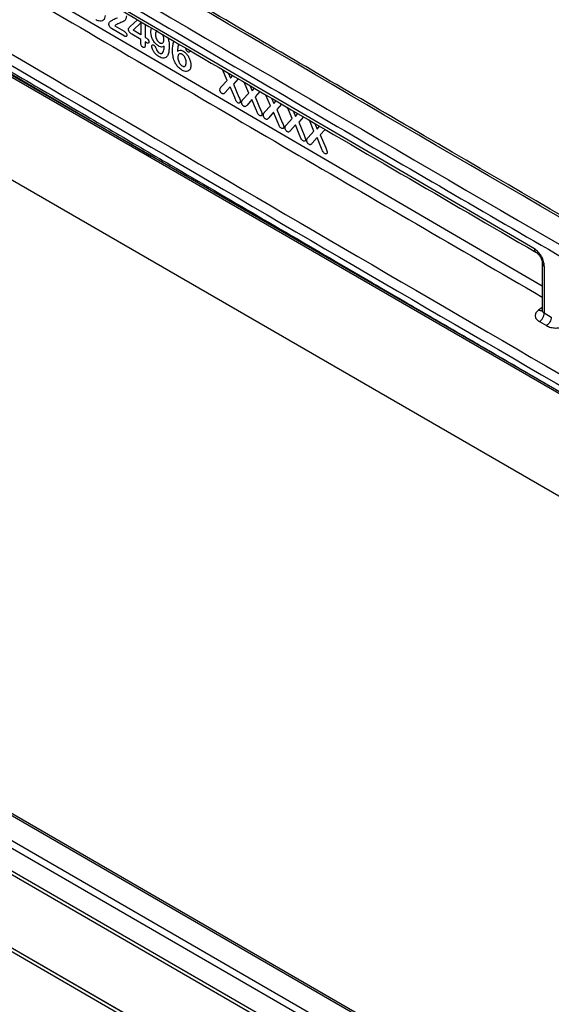
# Model space of a CAD drawing. Units: millimetres. Extents: x 75 to 2081, y 25 to 1460.
# Drawn here: x 1848 to 1904, y 1146 to 1250 of the extents above; entities that cross this region are included whole.
import ezdxf

# ---------------------------------------------------------------- set-up
doc = ezdxf.new("R2010")
doc.units = ezdxf.units.MM
doc.header["$LTSCALE"] = 5
doc.layers.get('0').update_dxf_attribs({"color": 1})
doc.layers.add('152444', color=7, linetype='Continuous')

# ---------------------------------------------------------------- blocks, each defined once
blk = doc.blocks.new('1081242-M_003_ISO_view')
for p, q in [((-65.31, 227.93), (288.24, 23.83)), ((161.96, 15.1), (-145.39, 192.52)), ((39.65, 178.16), (190.3, 91.19)), ((173.81, 114.49), (118.78, 146.59)), ((121.15, 141.8), (174.64, 110.6)), ((131.05, 138), (131.81, 138.72)), ((130.45, 136.99), (129.08, 137.79)), ((129.42, 138.08), (130.39, 137.51)), ((131.36, 137.6), (132.17, 138.39)), ((132.16, 137.13), (131.36, 137.6)), ((132.17, 138.39), (132.16, 137.13)), ((132.63, 138.24), (132.62, 136.86)), ((133.23, 137.46), (133.31, 137.84)), ((186.84, 93.39), (111.82, 136.7)), ((111.96, 136.77), (133.31, 124.29)), ((132.16, 136.64), (131.23, 137.19)), ((132.16, 136.26), (132.16, 136.64)), ((132.62, 136.86), (132.7, 136.81)), ((132.62, 136.37), (132.62, 135.99)), ((132.73, 136.3), (132.62, 136.37)), ((141.29, 132.31), (140.81, 133.45)), ((140.67, 131.64), (141.29, 132.31)), ((141.41, 133.1), (141.64, 132.53)), ((141.64, 132.53), (141.89, 132.82)), ((142.48, 132.48), (141.97, 131.91)), ((141.62, 131.64), (141.11, 131.04)), ((142.1, 130.49), (141.62, 131.64)), ((141.97, 131.91), (142.55, 130.54)), ((143.59, 130.96), (143.11, 132.11)), ((143.71, 131.76), (143.94, 131.19)), ((143.94, 131.19), (144.19, 131.48)), ((142.97, 130.29), (143.59, 130.96)), ((143.92, 130.3), (143.41, 129.69)), ((144.4, 129.14), (143.92, 130.3)), ((144.77, 131.14), (144.27, 130.56)), ((144.27, 130.56), (144.84, 129.2)), ((145.88, 129.62), (145.41, 130.76)), ((146, 130.42), (146.23, 129.85)), ((146.23, 129.85), (146.48, 130.14)), ((145.27, 128.95), (145.88, 129.62)), ((147.07, 129.8), (146.57, 129.22)), ((146.57, 129.22), (147.14, 127.86)), ((148.18, 128.28), (147.7, 129.43)), ((148.3, 129.08), (148.53, 128.5)), ((146.22, 128.95), (145.71, 128.35)), ((146.7, 127.8), (146.22, 128.95)), ((147.57, 127.61), (148.18, 128.28)), ((148.53, 128.5), (148.78, 128.8)), ((149.37, 128.46), (148.87, 127.88)), ((150.48, 126.94), (150, 128.09)), ((148.52, 127.61), (148, 127.01)), ((148.99, 126.46), (148.52, 127.61)), ((148.87, 127.88), (149.44, 126.52)), ((150.59, 127.75), (150.83, 127.16)), ((150.83, 127.16), (151.08, 127.46)), ((151.67, 127.12), (151.16, 126.54)), ((149.87, 126.27), (150.48, 126.94)), ((150.82, 126.27), (150.3, 125.67)), ((151.29, 125.12), (150.82, 126.27)), ((151.16, 126.54), (151.74, 125.18)), ((174.64, 112.97), (174.63, 108.02)), ((174.86, 112.66), (174.85, 107.72)), ((174.63, 108.3), (174.25, 108.02)), ((174.85, 107.72), (175.6, 107.28)), ((174.34, 106.81), (175.09, 106.38)), ((212.08, 0.53), (35.66, 102.38)), ((212.43, 0.55), (36.01, 102.4)), ((33.28, 101.15), (209.71, -0.7)), ((209.23, -1.25), (32.81, 100.6)), ((208.34, -3.53), (31.92, 98.32)), ((32, 98.7), (208.43, -3.15)), ((31.92, 90.59), (161.96, 15.53)), ((161.96, 15.51), (31.92, 90.57))]:
    blk.add_line(p, q)
at = {"flags": 128}
blk.add_lwpolyline([(133.33, 135.92), (133.33, 135.96), (133.34, 136), (133.36, 136.03), (133.39, 136.05), (133.42, 136.06), (133.46, 136.06), (133.49, 136.05), (133.53, 136.03)], dxfattribs=at)
for centre, radius, start, end in [((129.83, 137.73), 0.543, 126.4899, 139.9056), ((134.56, 135.89), 0.808, 194.6093, 237.3719)]:
    blk.add_arc(centre, radius, start, end)
for points in [[(295.66, 49.39), (276.07, 60.55), (236.89, 82.89), (178.12, 116.82), (138.94, 139.72), (119.35, 151.18)], [(116.98, 149.66), (136.57, 138.21), (175.75, 115.31), (234.52, 81.37), (273.7, 59.04), (293.29, 47.87)], [(174.34, 106.81), (174.41, 106.86), (174.54, 106.96), (174.71, 107.2), (174.83, 107.47), (174.84, 107.63), (174.85, 107.72)], [(175.6, 107.28), (175.59, 107.2), (175.58, 107.04), (175.46, 106.77), (175.29, 106.53), (175.15, 106.43), (175.09, 106.38)]]:
    blk.add_open_spline(points, degree=3)
for points, knots in [([(296, 49.47), (295.04, 50.01), (293.25, 51.03), (290.76, 52.44), (288.67, 53.64), (286.96, 54.61), (285.5, 55.44), (283.54, 56.56), (280.94, 58.04), (274.89, 61.48), (262.98, 68.29), (239.75, 81.58), (204.63, 101.79), (169.51, 122.15), (146.03, 135.85), (137.56, 140.79), (135.34, 142.09), (133.21, 143.34), (131.31, 144.45), (129.43, 145.55), (127.39, 146.74), (124.88, 148.21), (122.26, 149.75), (120.48, 150.79), (119.69, 151.26)], [0, 0, 0, 0, 0.0163441, 0.0304516, 0.0423224, 0.0519566, 0.0596473, 0.0671586, 0.0853211, 0.1038426, 0.1699952, 0.2881248, 0.4990704, 0.7675466, 0.8856762, 0.8986704, 0.9115105, 0.9235693, 0.9349066, 0.9438676, 0.9554575, 0.9696762, 0.9865237, 1, 1, 1, 1]), ([(116.47, 148.76), (124.76, 143.91), (141.3, 134.22), (166.02, 119.82), (190.65, 105.54), (212.2, 93.09), (230.69, 82.45), (246.07, 73.63), (261.46, 64.82), (277.02, 55.94), (287.5, 49.98), (292.79, 46.97)], [0, 0, 0, 0, 0.141095, 0.281338, 0.42073, 0.560008, 0.648008, 0.73532, 0.821709, 0.909936, 1, 1, 1, 1]), ([(118.93, 146.25), (127.76, 141.08), (146.1, 130.34), (164.45, 119.68), (173.96, 114.14)], [0, 0, 0, 0, 0.481281, 1, 1, 1, 1]), ([(120.63, 140.9), (129.77, 135.55), (147.77, 125.01), (165.77, 114.55), (174.64, 109.4)], [0, 0, 0, 0, 0.5076709, 1, 1, 1, 1]), ([(112.33, 138.69), (128.64, 129.15), (161.25, 110.07), (193.87, 91.23), (210.18, 81.81)], [0, 0, 0, 0, 0.5, 1, 1, 1, 1]), ([(128.38, 139.16), (128.37, 139.06), (128.35, 138.86), (128.21, 138.65), (127.99, 138.55), (127.71, 138.57), (127.51, 138.67), (127.41, 138.73)], [0, 0, 0, 0, 0.193601, 0.387104, 0.580863, 0.783191, 1, 1, 1, 1]), ([(128.79, 138.25), (128.79, 138.29), (128.81, 138.36), (128.86, 138.47), (128.92, 138.52), (128.95, 138.55)], [0, 0, 0, 0, 0.27685, 0.547034, 1, 1, 1, 1]), ([(128.95, 138.55), (129.05, 138.61), (129.22, 138.71), (129.46, 138.84), (129.61, 138.89), (129.69, 138.92)], [0, 0, 0, 0, 0.422303, 0.710734, 1, 1, 1, 1]), ([(130.65, 139.14), (130.64, 139.03), (130.61, 138.77), (130.35, 138.5), (129.93, 138.39), (129.65, 138.24), (129.51, 138.17)], [0, 0, 0, 0, 0.16584, 0.374759, 0.687776, 1, 1, 1, 1]), ([(111.82, 137.79), (128.16, 128.23), (160.77, 109.14), (193.39, 90.3), (209.67, 80.9)], [0, 0, 0, 0, 0.501027, 1, 1, 1, 1]), ([(129.08, 137.79), (129.04, 137.81), (128.97, 137.86), (128.88, 137.97), (128.82, 138.09), (128.79, 138.18), (128.79, 138.23), (128.79, 138.25)], [0, 0, 0, 0, 0.294612, 0.496221, 0.697791, 0.898614, 1, 1, 1, 1]), ([(130.39, 137.51), (130.45, 137.47), (130.53, 137.42), (130.62, 137.3), (130.67, 137.22), (130.68, 137.14), (130.68, 137.11), (130.69, 137.09)], [0, 0, 0, 0, 0.432654, 0.596057, 0.760765, 0.911192, 1, 1, 1, 1]), ([(130.87, 137.74), (130.88, 137.77), (130.89, 137.85), (130.97, 137.93), (131.02, 137.98), (131.05, 138)], [0, 0, 0, 0, 0.284303, 0.639427, 1, 1, 1, 1]), ([(131.23, 137.19), (131.17, 137.22), (131.09, 137.27), (130.98, 137.4), (130.91, 137.51), (130.88, 137.63), (130.87, 137.7), (130.87, 137.74)], [0, 0, 0, 0, 0.300377, 0.481275, 0.663352, 0.826419, 1, 1, 1, 1]), ([(134.04, 135.95), (133.94, 136.02), (133.74, 136.16), (133.5, 136.48), (133.33, 136.83), (133.24, 137.17), (133.23, 137.37), (133.23, 137.46)], [0, 0, 0, 0, 0.219336, 0.431769, 0.625947, 0.832224, 1, 1, 1, 1]), ([(133.88, 137.57), (133.86, 137.56), (133.8, 137.53), (133.74, 137.39), (133.73, 137.25), (133.72, 137.17)], [0, 0, 0, 0, 0.189736, 0.52004, 1, 1, 1, 1]), ([(111.81, 137.11), (113.07, 136.37), (115.55, 134.92), (119.18, 132.79), (122.65, 130.76), (125.96, 128.82), (129.12, 126.98), (132.22, 125.17), (137.36, 122.17), (144.61, 117.94), (151.69, 113.81), (156.57, 110.97), (159.21, 109.43), (161.84, 107.9), (164.45, 106.39), (166.9, 104.97), (169.15, 103.66), (171.61, 102.23), (174.58, 100.51), (178.25, 98.38), (182.39, 95.99), (185.3, 94.3), (186.83, 93.41)], [0, 0, 0, 0, 0.050561, 0.09898, 0.145256, 0.189389, 0.231379, 0.271227, 0.313608, 0.436815, 0.561131, 0.596662, 0.631948, 0.666987, 0.70178, 0.736328, 0.764788, 0.791965, 0.834683, 0.883595, 0.938701, 1, 1, 1, 1]), ([(130.68, 137.09), (130.68, 137.07), (130.68, 137.02), (130.65, 136.97), (130.61, 136.94), (130.54, 136.94), (130.49, 136.96), (130.45, 136.98), (130.45, 136.99)], [0, 0, 0, 0, 0.174474, 0.348904, 0.527532, 0.725002, 0.935701, 1, 1, 1, 1]), ([(132.7, 136.81), (132.75, 136.78), (132.82, 136.74), (132.91, 136.66), (132.97, 136.59), (133, 136.52), (133.02, 136.45), (133.02, 136.4), (133.02, 136.38)], [0, 0, 0, 0, 0.304918, 0.511523, 0.622291, 0.733779, 0.868137, 1, 1, 1, 1]), ([(133.02, 136.38), (133.02, 136.35), (133.01, 136.29), (132.98, 136.25), (132.93, 136.23), (132.84, 136.24), (132.78, 136.28), (132.73, 136.3)], [0, 0, 0, 0, 0.218111, 0.354918, 0.491708, 0.692816, 1, 1, 1, 1]), ([(133.72, 137.17), (133.73, 137.06), (133.74, 136.88), (133.85, 136.62), (133.96, 136.44), (134.08, 136.34), (134.14, 136.3), (134.15, 136.29)], [0, 0, 0, 0, 0.355621, 0.560186, 0.765632, 0.942694, 1, 1, 1, 1]), ([(134.15, 136.29), (134.2, 136.27), (134.31, 136.22), (134.44, 136.24), (134.54, 136.32), (134.6, 136.45), (134.61, 136.56), (134.61, 136.61)], [0, 0, 0, 0, 0.204639, 0.409479, 0.61452, 0.822592, 1, 1, 1, 1]), ([(134.61, 136.61), (134.6, 136.72), (134.59, 136.9), (134.52, 137.08), (134.49, 137.15)], [0, 0, 0, 0, 0.633886, 1, 1, 1, 1]), ([(135.03, 136.84), (135.07, 136.7), (135.17, 136.36), (135.17, 136.05), (135.17, 135.87)], [0, 0, 0, 0, 0.398296, 1, 1, 1, 1]), ([(135.52, 135.52), (135.53, 135.68), (135.55, 136), (135.61, 136.32), (135.69, 136.43), (135.7, 136.44)], [0, 0, 0, 0, 0.475467, 0.947922, 1, 1, 1, 1]), ([(132.39, 135.81), (132.35, 135.84), (132.3, 135.88), (132.23, 135.97), (132.18, 136.07), (132.16, 136.17), (132.16, 136.23), (132.16, 136.26)], [0, 0, 0, 0, 0.248699, 0.422156, 0.595967, 0.816871, 1, 1, 1, 1]), ([(132.62, 135.99), (132.62, 135.95), (132.61, 135.88), (132.58, 135.8), (132.52, 135.77), (132.46, 135.78), (132.41, 135.8), (132.39, 135.81)], [0, 0, 0, 0, 0.280951, 0.466452, 0.653149, 0.820394, 1, 1, 1, 1]), ([(134.11, 134.81), (133.99, 134.88), (133.79, 135.02), (133.55, 135.32), (133.4, 135.59), (133.34, 135.79), (133.33, 135.89), (133.33, 135.92)], [0, 0, 0, 0, 0.320939, 0.5699884, 0.7694166, 0.9168756, 1, 1, 1, 1]), ([(133.53, 136.03), (133.56, 136.01), (133.61, 135.97), (133.68, 135.89), (133.74, 135.79), (133.76, 135.72), (133.78, 135.68)], [0, 0, 0, 0, 0.246165, 0.491761, 0.753319, 1, 1, 1, 1]), ([(134.65, 135.93), (134.56, 135.88), (134.41, 135.8), (134.18, 135.87), (134.06, 135.93), (134.04, 135.95)], [0, 0, 0, 0, 0.501271, 0.891518, 1, 1, 1, 1]), ([(135.17, 135.87), (135.16, 135.7), (135.15, 135.38), (135.05, 134.98), (134.86, 134.72), (134.61, 134.63), (134.35, 134.68), (134.18, 134.77), (134.11, 134.81)], [0, 0, 0, 0, 0.213688, 0.425844, 0.604265, 0.747248, 0.890224, 1, 1, 1, 1]), ([(134.48, 135.23), (134.52, 135.28), (134.59, 135.4), (134.63, 135.65), (134.64, 135.84), (134.65, 135.93)], [0, 0, 0, 0, 0.301025, 0.647774, 1, 1, 1, 1]), ([(136.52, 133.4), (136.4, 133.48), (136.18, 133.63), (135.9, 133.98), (135.69, 134.39), (135.54, 134.93), (135.53, 135.31), (135.52, 135.52)], [0, 0, 0, 0, 0.192861, 0.344627, 0.496345, 0.714021, 1, 1, 1, 1]), ([(136.21, 136.15), (136.18, 136.09), (136.11, 135.97), (136.07, 135.72), (136.05, 135.52), (136.05, 135.41)], [0, 0, 0, 0, 0.290166, 0.60528, 1, 1, 1, 1]), ([(136.05, 135.41), (136.13, 135.46), (136.28, 135.55), (136.52, 135.48), (136.63, 135.41), (136.65, 135.4)], [0, 0, 0, 0, 0.512115, 0.895483, 1, 1, 1, 1]), ([(136.65, 135.4), (136.75, 135.34), (136.93, 135.21), (137.17, 134.9), (137.34, 134.56), (137.45, 134.22), (137.46, 134.01), (137.47, 133.91)], [0, 0, 0, 0, 0.210058, 0.414599, 0.607499, 0.811274, 1, 1, 1, 1]), ([(137.16, 135.32), (137.13, 135.34), (137.08, 135.37), (137.01, 135.46), (136.95, 135.56), (136.93, 135.64), (136.92, 135.69)], [0, 0, 0, 0, 0.224727, 0.448746, 0.696146, 1, 1, 1, 1]), ([(137.36, 135.43), (137.36, 135.41), (137.36, 135.36), (137.32, 135.31), (137.27, 135.29), (137.21, 135.29), (137.17, 135.31), (137.16, 135.32)], [0, 0, 0, 0, 0.203388, 0.406051, 0.629317, 0.857051, 1, 1, 1, 1]), ([(134.12, 135.21), (134.16, 135.19), (134.24, 135.15), (134.35, 135.14), (134.43, 135.18), (134.47, 135.22), (134.48, 135.23)], [0, 0, 0, 0, 0.25938, 0.5502, 0.874638, 1, 1, 1, 1]), ([(136.54, 135.06), (136.53, 135.06), (136.48, 135.09), (136.38, 135.12), (136.26, 135.12), (136.16, 135.04), (136.1, 134.92), (136.09, 134.81), (136.09, 134.75)], [0, 0, 0, 0, 0.055384, 0.20216, 0.402381, 0.595636, 0.803263, 1, 1, 1, 1]), ([(136.09, 134.75), (136.09, 134.64), (136.11, 134.45), (136.22, 134.19), (136.33, 134), (136.45, 133.89), (136.52, 133.85), (136.54, 133.83)], [0, 0, 0, 0, 0.342764, 0.565351, 0.741914, 0.919625, 1, 1, 1, 1]), ([(136.97, 134.2), (136.96, 134.32), (136.95, 134.5), (136.83, 134.76), (136.72, 134.92), (136.61, 135.01), (136.55, 135.05), (136.54, 135.06)], [0, 0, 0, 0, 0.38956, 0.578664, 0.768649, 0.948071, 1, 1, 1, 1]), ([(137.47, 133.91), (137.46, 133.79), (137.43, 133.55), (137.27, 133.32), (137.03, 133.23), (136.77, 133.26), (136.6, 133.35), (136.52, 133.4)], [0, 0, 0, 0, 0.223178, 0.441011, 0.646465, 0.84257, 1, 1, 1, 1]), ([(136.54, 133.83), (136.58, 133.81), (136.67, 133.77), (136.79, 133.78), (136.89, 133.85), (136.96, 134), (136.97, 134.13), (136.97, 134.2)], [0, 0, 0, 0, 0.167625, 0.335521, 0.542833, 0.749484, 1, 1, 1, 1]), ([(140.54, 131.33), (140.54, 131.38), (140.56, 131.47), (140.62, 131.56), (140.65, 131.61), (140.67, 131.64)], [0, 0, 0, 0, 0.419845, 0.708126, 1, 1, 1, 1]), ([(140.77, 130.91), (140.74, 130.93), (140.7, 130.96), (140.63, 131.03), (140.58, 131.12), (140.54, 131.22), (140.53, 131.29), (140.54, 131.32), (140.54, 131.32)], [0, 0, 0, 0, 0.185237, 0.370218, 0.563247, 0.766845, 0.965785, 1, 1, 1, 1]), ([(141.11, 131.04), (141.09, 131), (141.03, 130.94), (140.96, 130.87), (140.86, 130.87), (140.8, 130.9), (140.77, 130.91)], [0, 0, 0, 0, 0.305172, 0.612498, 0.801978, 1, 1, 1, 1]), ([(142.44, 129.94), (142.4, 129.96), (142.34, 130.01), (142.24, 130.14), (142.18, 130.3), (142.13, 130.42), (142.1, 130.49)], [0, 0, 0, 0, 0.229869, 0.411634, 0.704086, 1, 1, 1, 1]), ([(142.55, 130.54), (142.58, 130.47), (142.63, 130.34), (142.69, 130.17), (142.69, 130.08), (142.69, 130.06)], [0, 0, 0, 0, 0.425505, 0.854883, 1, 1, 1, 1]), ([(142.83, 129.98), (142.84, 130.04), (142.86, 130.13), (142.91, 130.22), (142.95, 130.27), (142.97, 130.29)], [0, 0, 0, 0, 0.419845, 0.708126, 1, 1, 1, 1]), ([(142.69, 130.06), (142.69, 130.04), (142.69, 129.98), (142.65, 129.93), (142.6, 129.9), (142.53, 129.89), (142.47, 129.92), (142.44, 129.94)], [0, 0, 0, 0, 0.182555, 0.364801, 0.557679, 0.772247, 1, 1, 1, 1]), ([(143.07, 129.57), (143.04, 129.59), (143, 129.62), (142.93, 129.69), (142.88, 129.78), (142.84, 129.88), (142.83, 129.95), (142.84, 129.98), (142.84, 129.98)], [0, 0, 0, 0, 0.185237, 0.370218, 0.563247, 0.766845, 0.965785, 1, 1, 1, 1]), ([(143.41, 129.69), (143.38, 129.66), (143.33, 129.6), (143.26, 129.53), (143.16, 129.52), (143.1, 129.56), (143.07, 129.57)], [0, 0, 0, 0, 0.3051722, 0.6124983, 0.8019782, 1, 1, 1, 1]), ([(144.74, 128.59), (144.7, 128.62), (144.63, 128.67), (144.54, 128.8), (144.47, 128.96), (144.42, 129.08), (144.4, 129.14)], [0, 0, 0, 0, 0.229869, 0.411634, 0.704086, 1, 1, 1, 1]), ([(144.84, 129.2), (144.87, 129.13), (144.93, 128.99), (144.98, 128.83), (144.99, 128.74), (144.99, 128.72)], [0, 0, 0, 0, 0.425505, 0.854883, 1, 1, 1, 1]), ([(144.99, 128.72), (144.99, 128.69), (144.99, 128.64), (144.95, 128.59), (144.9, 128.56), (144.83, 128.55), (144.77, 128.58), (144.74, 128.59)], [0, 0, 0, 0, 0.182555, 0.364801, 0.557679, 0.772247, 1, 1, 1, 1]), ([(145.13, 128.64), (145.14, 128.7), (145.15, 128.79), (145.21, 128.88), (145.25, 128.93), (145.27, 128.95)], [0, 0, 0, 0, 0.419845, 0.708126, 1, 1, 1, 1]), ([(145.36, 128.23), (145.34, 128.25), (145.29, 128.27), (145.23, 128.35), (145.17, 128.44), (145.14, 128.54), (145.13, 128.6), (145.13, 128.64), (145.13, 128.64)], [0, 0, 0, 0, 0.185237, 0.370218, 0.563247, 0.766845, 0.965785, 1, 1, 1, 1]), ([(145.71, 128.35), (145.68, 128.32), (145.63, 128.26), (145.55, 128.19), (145.45, 128.18), (145.39, 128.21), (145.36, 128.23)], [0, 0, 0, 0, 0.305172, 0.612498, 0.801978, 1, 1, 1, 1]), ([(147.04, 127.25), (147, 127.28), (146.93, 127.33), (146.84, 127.46), (146.77, 127.62), (146.72, 127.74), (146.7, 127.8)], [0, 0, 0, 0, 0.2298688, 0.411634, 0.7040863, 1, 1, 1, 1]), ([(147.29, 127.38), (147.29, 127.35), (147.28, 127.3), (147.25, 127.25), (147.2, 127.21), (147.12, 127.21), (147.07, 127.24), (147.04, 127.25)], [0, 0, 0, 0, 0.182555, 0.364801, 0.557679, 0.772247, 1, 1, 1, 1]), ([(147.14, 127.86), (147.17, 127.79), (147.23, 127.65), (147.28, 127.49), (147.29, 127.4), (147.29, 127.38)], [0, 0, 0, 0, 0.425505, 0.854883, 1, 1, 1, 1]), ([(147.43, 127.3), (147.44, 127.36), (147.45, 127.45), (147.51, 127.54), (147.55, 127.59), (147.57, 127.61)], [0, 0, 0, 0, 0.419845, 0.708126, 1, 1, 1, 1]), ([(147.66, 126.89), (147.64, 126.9), (147.59, 126.93), (147.53, 127.01), (147.47, 127.1), (147.44, 127.2), (147.43, 127.26), (147.43, 127.3), (147.43, 127.3)], [0, 0, 0, 0, 0.185237, 0.370218, 0.563246, 0.766845, 0.965785, 1, 1, 1, 1]), ([(148, 127.01), (147.98, 126.98), (147.93, 126.92), (147.85, 126.85), (147.75, 126.84), (147.69, 126.87), (147.66, 126.89)], [0, 0, 0, 0, 0.305172, 0.612498, 0.801978, 1, 1, 1, 1]), ([(149.33, 125.91), (149.3, 125.94), (149.23, 125.98), (149.14, 126.12), (149.07, 126.28), (149.02, 126.4), (148.99, 126.46)], [0, 0, 0, 0, 0.229869, 0.411634, 0.704086, 1, 1, 1, 1]), ([(149.59, 126.04), (149.59, 126.01), (149.58, 125.96), (149.55, 125.91), (149.49, 125.87), (149.42, 125.87), (149.36, 125.9), (149.33, 125.91)], [0, 0, 0, 0, 0.182555, 0.364801, 0.557679, 0.772248, 1, 1, 1, 1]), ([(149.44, 126.52), (149.47, 126.45), (149.53, 126.31), (149.58, 126.15), (149.59, 126.06), (149.59, 126.04)], [0, 0, 0, 0, 0.425505, 0.854883, 1, 1, 1, 1]), ([(149.73, 125.96), (149.74, 126.02), (149.75, 126.11), (149.81, 126.2), (149.85, 126.25), (149.87, 126.27)], [0, 0, 0, 0, 0.419845, 0.708126, 1, 1, 1, 1]), ([(149.96, 125.55), (149.94, 125.56), (149.89, 125.59), (149.82, 125.67), (149.77, 125.76), (149.73, 125.85), (149.73, 125.92), (149.73, 125.96), (149.73, 125.96)], [0, 0, 0, 0, 0.185237, 0.370218, 0.563246, 0.766845, 0.965784, 1, 1, 1, 1]), ([(150.3, 125.67), (150.28, 125.64), (150.23, 125.58), (150.15, 125.51), (150.05, 125.5), (149.99, 125.53), (149.96, 125.55)], [0, 0, 0, 0, 0.305172, 0.612498, 0.801978, 1, 1, 1, 1]), ([(151.63, 124.57), (151.6, 124.6), (151.53, 124.64), (151.43, 124.78), (151.37, 124.94), (151.32, 125.06), (151.29, 125.12)], [0, 0, 0, 0, 0.229869, 0.411634, 0.704086, 1, 1, 1, 1]), ([(151.74, 125.18), (151.77, 125.11), (151.82, 124.97), (151.88, 124.81), (151.88, 124.72), (151.89, 124.7)], [0, 0, 0, 0, 0.425505, 0.854883, 1, 1, 1, 1]), ([(151.88, 124.7), (151.88, 124.67), (151.88, 124.62), (151.85, 124.57), (151.79, 124.53), (151.72, 124.53), (151.66, 124.56), (151.63, 124.57)], [0, 0, 0, 0, 0.182555, 0.364801, 0.557679, 0.772248, 1, 1, 1, 1]), ([(174.86, 112.66), (174.86, 112.74), (174.85, 112.9), (174.77, 113.26), (174.58, 113.71), (174.23, 114.19), (173.95, 114.39), (173.81, 114.49)], [0, 0, 0, 0, 0.12555, 0.250515, 0.50048, 0.750444, 1, 1, 1, 1]), ([(173.81, 114.49), (173.81, 114.45), (173.81, 114.38), (173.85, 114.26), (173.9, 114.17), (173.96, 114.15), (173.97, 114.15)], [0, 0, 0, 0, 0.236922, 0.471563, 0.938735, 1, 1, 1, 1]), ([(173.96, 114.15), (174.01, 114.12), (174.09, 114.06), (174.22, 113.94), (174.34, 113.8), (174.45, 113.64), (174.54, 113.46), (174.6, 113.29), (174.64, 113.12), (174.64, 113.01), (174.65, 112.96)], [0, 0, 0, 0, 0.125059, 0.250106, 0.375117, 0.500086, 0.625047, 0.750031, 0.875025, 1, 1, 1, 1]), ([(174.65, 112.97), (174.65, 112.96), (174.63, 112.9), (174.69, 112.78), (174.81, 112.7), (174.86, 112.66)], [0, 0, 0, 0, 0.0645185, 0.5322593, 1, 1, 1, 1]), ([(174.25, 108.02), (174.14, 107.93), (174.03, 107.83), (173.92, 107.62), (173.89, 107.5), (173.91, 107.29), (173.99, 107.06), (174.22, 106.9), (174.34, 106.81)], [0, 0, 0, 0, 0.249756, 0.256655, 0.500003, 0.506677, 0.750247, 1, 1, 1, 1]), ([(174.67, 108.03), (174.67, 108.02), (174.62, 107.96), (174.47, 107.94), (174.32, 108), (174.25, 108.02)], [0, 0, 0, 0, 0.086167, 0.543084, 1, 1, 1, 1]), ([(174.85, 107.72), (174.8, 107.76), (174.68, 107.85), (174.62, 107.97), (174.64, 108.03), (174.64, 108.04)], [0, 0, 0, 0, 0.471622, 0.943966, 1, 1, 1, 1]), ([(174.63, 108.03), (174.63, 108.01), (174.62, 107.99), (174.64, 108), (174.64, 108)], [0, 0, 0, 0, 0.950295, 1, 1, 1, 1]), ([(175.09, 106.38), (175.23, 106.31), (175.38, 106.24), (175.72, 106.16), (175.91, 106.13), (176.27, 106.13), (176.65, 106.17), (176.96, 106.3), (177.11, 106.36)], [0, 0, 0, 0, 0.249754, 0.256436, 0.499997, 0.506621, 0.750243, 1, 1, 1, 1])]:
    blk.add_open_spline(points, degree=3, knots=knots)

msp = doc.modelspace()

# ---------------------------------------------------------------- block references
at = {"layer": '152444'}
msp.add_blockref('1081242-M_003_ISO_view', (1728.618, 1111.432), dxfattribs=at)

doc.saveas('drawing.dxf')
